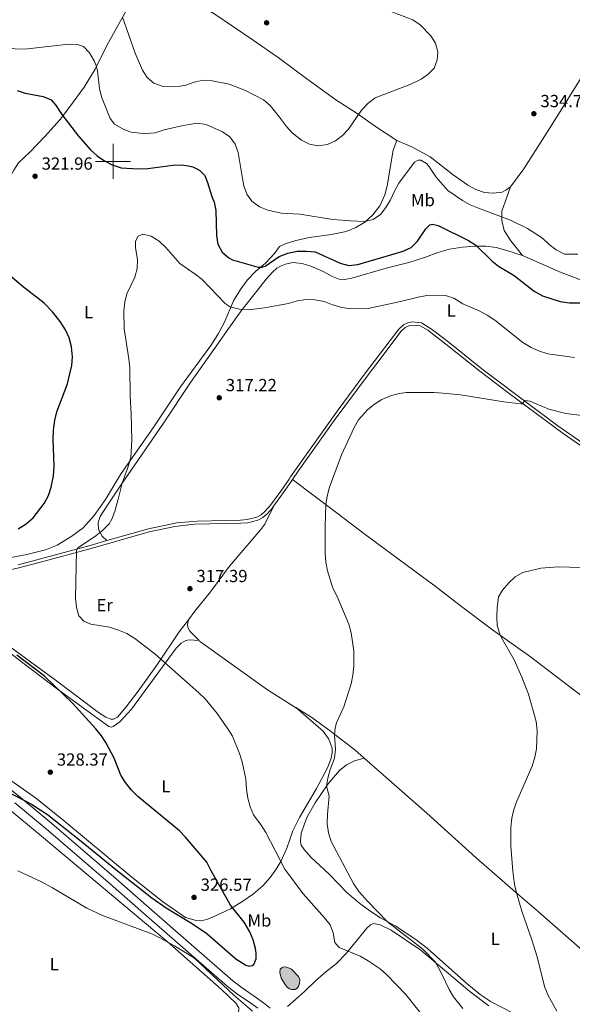
# Model space of a CAD drawing. Units: metres. Extents: x 600430 to 604929, y 689642 to 692677.
# Drawn here: x 603947 to 604262, y 691018 to 691581 of the extents above; entities that cross this region are included whole.
import ezdxf
from ezdxf.enums import TextEntityAlignment as Align

# ---------------------------------------------------------------- set-up
doc = ezdxf.new("R2010")
doc.units = ezdxf.units.M
doc.header["$MEASUREMENT"] = 0
doc.linetypes.add('DGN Style 3', pattern=[78.542492, 56.10178, -22.440712])
for name, color, linetype, lineweight in [('Carátula', 7, 'Continuous', 0), ('Elementos auxiliares', 7, 'Continuous', 0), ('Entidades rústicas y varios', 7, 'Continuous', 0), ('Hidrografía', 7, 'Continuous', 0), ('Relieve y altimetría', 7, 'Continuous', 0), ('Textos de rotulación', 7, 'Continuous', 0), ('Viales y ferrocarril', 7, 'Continuous', 0)]:
    doc.layers.add(name, color=color, linetype=linetype, lineweight=lineweight)
doc.styles.add('Style-Arial', font='txt')
doc.styles.add('Style-Arial Narrow', font='txt')

# ---------------------------------------------------------------- blocks, each defined once
blk = doc.blocks.new('5PATER_146')
at = {"layer": 'Relieve y altimetría', "linetype": 'Continuous', "lineweight": 0}
h = blk.add_hatch(color=250, dxfattribs=at)
edge = h.paths.add_edge_path()
edge.add_ellipse((0, 0), major_axis=(-1.1, -1.11), ratio=0.999422, start_angle=0, end_angle=360)
blk = doc.blocks.new('5PATER_212')
at = {"layer": 'Relieve y altimetría', "linetype": 'Continuous', "lineweight": 0}
h = blk.add_hatch(color=250, dxfattribs=at)
edge = h.paths.add_edge_path()
edge.add_ellipse((0, 0), major_axis=(-1.1, -1.11), ratio=0.999422, start_angle=0, end_angle=360)
blk = doc.blocks.new('5PATER_213')
at = {"layer": 'Relieve y altimetría', "linetype": 'Continuous', "lineweight": 0}
h = blk.add_hatch(color=250, dxfattribs=at)
edge = h.paths.add_edge_path()
edge.add_ellipse((0, 0), major_axis=(-1.1, -1.11), ratio=0.999422, start_angle=0, end_angle=360)
blk = doc.blocks.new('5PATER_233')
at = {"layer": 'Relieve y altimetría', "linetype": 'Continuous', "lineweight": 0}
h = blk.add_hatch(color=250, dxfattribs=at)
edge = h.paths.add_edge_path()
edge.add_ellipse((0, 0), major_axis=(-1.1, -1.11), ratio=0.999422, start_angle=0, end_angle=360)
blk = doc.blocks.new('5PATER_237')
at = {"layer": 'Relieve y altimetría', "linetype": 'Continuous', "lineweight": 0}
h = blk.add_hatch(color=250, dxfattribs=at)
edge = h.paths.add_edge_path()
edge.add_ellipse((0, 0), major_axis=(-1.1, -1.11), ratio=0.999422, start_angle=0, end_angle=360)
blk = doc.blocks.new('5PATER_238')
at = {"layer": 'Relieve y altimetría', "linetype": 'Continuous', "lineweight": 0}
h = blk.add_hatch(color=250, dxfattribs=at)
edge = h.paths.add_edge_path()
edge.add_ellipse((0, 0), major_axis=(-1.1, -1.11), ratio=0.999422, start_angle=0, end_angle=360)
blk = doc.blocks.new('5PATER_278')
at = {"layer": 'Relieve y altimetría', "linetype": 'Continuous', "lineweight": 0}
h = blk.add_hatch(color=250, dxfattribs=at)
edge = h.paths.add_edge_path()
edge.add_ellipse((0, 0), major_axis=(-1.1, -1.11), ratio=0.999422, start_angle=0, end_angle=360)

msp = doc.modelspace()

# ---------------------------------------------------------------- hatches: boundary and pattern name
at = {"layer": 'Hidrografía', "linetype": 'Continuous', "lineweight": 0}
msp.add_hatch(color=154, dxfattribs=at).paths.add_polyline_path([(604102, 691026.98), (604100.69, 691027.36), (604099.34, 691028.23), (604098.26, 691029.76), (604096, 691033.45), (604095.3, 691036.55), (604095.51, 691038.54), (604096.52, 691039.55), (604097.57, 691039.95), (604099.25, 691039.77), (604101.95, 691038.48), (604105.95, 691034.44), (604106.63, 691032.6), (604106.5, 691030.3), (604105.91, 691028.62), (604105.01, 691027.54), (604103.99, 691027.01)])

# ---------------------------------------------------------------- linework, layer by layer
at = {"layer": 'Carátula', "color": 7, "linetype": 'Continuous', "lineweight": 0}
for p, q in [((604000, 691490), (604000, 691510)), ((603990, 691500), (604010, 691500))]:
    msp.add_line(p, q, dxfattribs=at)
msp.add_3dface([(600474, 689641.57), (604928.51, 689707.11), (604884.81, 692676.8), (600430.3, 692611.26)], dxfattribs=at)
at = {"layer": 'Elementos auxiliares', "color": 250, "linetype": 'Continuous', "lineweight": 0}
msp.add_3dface([(601337.18, 690048.34), (601303.72, 692361.52), (604734.2, 692412.02), (604768.81, 690098.83)], dxfattribs=at)
at = {"layer": 'Entidades rústicas y varios', "color": 92, "linetype": 'Continuous', "lineweight": 0, "extrusion": (0.3204, 0.425261, 0.846462), "elevation": 487757.86, "flags": 128}
msp.add_lwpolyline([(-66570.77, -774818.48), (-66551.27, -774816.5), (-66503.62, -774815.27)], dxfattribs=at)
at = {"layer": 'Entidades rústicas y varios', "color": 92, "linetype": 'Continuous', "lineweight": 0}
for points in [[(604175.2, 691649.05, 331.78), (604181.33, 691644.08, 331.78), (604195.74, 691633.69, 331.46), (604208.75, 691625.58, 331.29), (604228.35, 691616.77, 330.97), (604255.86, 691607.16, 330.15), (604266.79, 691602.46, 329.99), (604272.41, 691598.77, 329.99), (604275.86, 691595.31, 330.15), (604278.6, 691590.98, 330.48), (604280.01, 691586.3, 330.8), (604280.25, 691581.95, 331.29), (604279.87, 691577.77, 331.46), (604278.01, 691571.07, 331.95), (604274.26, 691560.91, 332.93), (604269.92, 691551.72, 333.42), (604250.65, 691520.98, 334.72), (604234.69, 691495.77, 333.9), (604227.03, 691485.54, 333.74)], [(603938.55, 691479.4, 322.54), (603939.73, 691486.54, 322.37), (603941.36, 691491.64, 322.37), (603943.32, 691495.1, 322.05), (603946.06, 691499.12, 321.88), (603952.37, 691505.28, 322.54), (603961.05, 691514.23, 322.7), (603969.69, 691524.03, 324.33), (603975.19, 691530.94, 325.97), (603983.39, 691542.51, 327.93), (603989.69, 691552.65, 329.72), (603996.42, 691566.19, 332.17), (604011.41, 691593.53, 336.91), (604022.36, 691608.27, 337.39)], [(604022.36, 691608.27, 337.39), (604033.08, 691599.92, 337.72), (604046.21, 691591.27, 337.88), (604057.48, 691584.47, 338.05), (604080, 691569.2, 337.56), (604094.2, 691559.47, 336.85), (604110.6, 691547.27, 336.19), (604127.21, 691535.28, 336.03), (604139.47, 691527.34, 335.05), (604149.8, 691520.02, 333.9), (604162, 691512.04, 332.6)], [(604162, 691512.04, 332.6), (604160.02, 691506.48, 332.76), (604156.63, 691486.03, 330.96), (604155.26, 691480.99, 330.8), (604152.34, 691474.63, 330.48), (604148.44, 691469.49, 330.15), (604143.78, 691465.34, 329.99), (604138.64, 691462.18, 329.5), (604133.11, 691460.05, 329.17), (604124.8, 691458.27, 328.52), (604112.28, 691456.55, 327.37), (604104.41, 691454.81, 326.72), (604098.3, 691452.84, 326.39), (604095.12, 691451.45, 326.39), (604092.18, 691447.49, 326.23), (604087.06, 691441.93, 325.74), (604081.56, 691437.35, 324.43), (604076.78, 691432.3, 323.29), (604073.09, 691427.45, 321.98), (604068.89, 691420.77, 320.51), (604063.52, 691407.87, 318.56), (604059.9, 691401.2, 317.74), (604055.79, 691394.93, 317.41), (604038.55, 691371.15, 317.74), (604023.31, 691348.46, 319.21), (604004.28, 691321.23, 320.51), (603995.65, 691306.94, 321.17), (603989.27, 691297.69, 321.17), (603982.98, 691290.7, 321), (603976.38, 691285.86, 320.84), (603967.97, 691280.86, 321.17), (603961.31, 691278.04, 321.33), (603950.73, 691275.36, 321.66), (603935.61, 691272.58, 322.64)], [(604227.03, 691485.54, 333.74), (604224.28, 691483.53, 333.58), (604222.16, 691482.45, 333.58), (604217.17, 691481.79, 333.25), (604212.09, 691482.33, 333.09), (604207.22, 691483.9, 333.09), (604202.61, 691486.36, 333.09), (604194.3, 691492.29, 333.09), (604181.1, 691502.7, 332.11), (604171.05, 691508.23, 331.46), (604162, 691512.04, 332.6)], [(604233.78, 691446.22, 326.56), (604227.24, 691454.56, 328.02), (604223.46, 691460.49, 329.17), (604221.97, 691466.23, 329.5), (604222.13, 691471.54, 330.8), (604223.87, 691476.97, 332.11), (604227.03, 691485.54, 333.74)], [(603996.5, 691283.36, 319.46), (603993.68, 691285.95, 319.95), (603991.81, 691289.34, 320.11), (603991.45, 691292.25, 320.27), (603991.49, 691293.72, 320.27), (603992.64, 691297.17, 320.44), (603996.41, 691303.08, 320.6), (604004.43, 691315, 320.27), (604028.5, 691349.89, 318.48), (604044.27, 691373.71, 317.5), (604057.55, 691392.57, 317.17), (604066.11, 691404.73, 318.15), (604073.64, 691415.37, 319.95), (604082, 691425.72, 321.91), (604087.39, 691432.69, 322.89), (604091.06, 691436.72, 323.05), (604093.59, 691438.96, 323.05), (604095.56, 691440.15, 323.05), (604098.46, 691441.3, 322.96), (604102.6, 691442.26, 322.8), (604107.95, 691441.65, 322.47), (604112.89, 691440.12, 322.47), (604119.15, 691437.43, 322.31), (604125.3, 691434.23, 322.64), (604129.05, 691432.78, 322.64), (604132.27, 691432.61, 323.13), (604136.44, 691433.36, 323.13), (604155.92, 691439.1, 323.13), (604168.84, 691442.36, 322.8), (604178.51, 691445.35, 322.64), (604185.51, 691447.91, 322.8), (604192.17, 691449.82, 323.62), (604199.63, 691451.08, 324.27), (604206.85, 691451.69, 324.92), (604212.98, 691451.6, 325.58), (604218.81, 691450.79, 326.23), (604224.89, 691449.16, 326.23), (604233.78, 691446.22, 326.56)], [(604233.78, 691446.22, 326.56), (604255.92, 691436.61, 327.7), (604272.14, 691430.48, 326.88), (604292.7, 691424.1, 326.39), (604302.73, 691420.83, 325.58), (604313.68, 691417.77, 323.94), (604323.09, 691415.59, 322.31), (604331.09, 691413.26, 321.33)], [(604102.53, 691318.25, 315.36), (604127.97, 691299.01, 314.87), (604143.24, 691287.39, 313.89), (604184, 691257.34, 311.61), (604198.17, 691246.3, 311.12), (604216.75, 691232.44, 310.14), (604238.39, 691216.9, 309.32), (604268.03, 691194.33, 308.34), (604292.01, 691176.72, 307.85), (604338.2, 691142.06, 306.71), (604357.33, 691127.26, 305.89), (604378.8, 691111.33, 305.07), (604413.71, 691085.59, 304.26), (604499.59, 691021.36, 303.11), (604526.26, 691001.65, 302.95), (604543.26, 690988.46, 302.58)], [(604043.15, 691238.08, 317.6), (604046.63, 691243.07, 317.6), (604055.66, 691254.11, 317.27), (604066.41, 691268.78, 316.79), (604084.45, 691289.8, 316.13), (604086.59, 691292.85, 316.13), (604091.35, 691302.44, 316.21)], [(604043.15, 691238.08, 317.6), (604037.75, 691231.24, 318.09), (604025.02, 691212.3, 320.7), (604014.38, 691197.29, 322.01), (604007.44, 691188.51, 322.66), (604002.54, 691182.6, 323.48), (604000.3, 691181.33, 323.64), (603998.79, 691181.28, 323.81), (603995.86, 691182.53, 323.81), (603991.67, 691185.23, 323.81), (603966.98, 691203.86, 324.13), (603952.87, 691214.14, 324.13), (603943.47, 691221, 323.64), (603935.73, 691226.97, 323.97), (603927.12, 691234.22, 324.13), (603901.27, 691254.17, 324.62), (603898.91, 691256.29, 324.46), (603898.44, 691257.85, 324.46), (603898.82, 691259.37, 324.46), (603899.94, 691260.1, 324.46), (603902.19, 691260.66, 324.3), (603909.76, 691260.78, 323.81), (603926.39, 691264.05, 322.36)], [(604049.1, 691226.26, 318.09), (604043.91, 691231.62, 317.93), (604042.71, 691233.79, 317.76), (604042.51, 691235.4, 317.6), (604043.15, 691238.08, 317.6)], [(603933.49, 691224.89, 325.04), (603949.2, 691213.06, 324.71), (603968.31, 691198.52, 325.04), (603997.51, 691177.16, 324.39), (603999.05, 691176.8, 324.22), (604000.11, 691177.23, 324.22), (604003.79, 691179.86, 324.06), (604010.46, 691187.06, 323.08), (604035.94, 691221.98, 319.32), (604038.87, 691224.83, 318.51), (604041.51, 691226.32, 318.18), (604043.49, 691226.62, 318.18), (604049.1, 691226.26, 318.09)], [(604104.37, 691188.02, 316.39), (604120.07, 691174.45, 316.06), (604123.26, 691169.95, 316.06), (604125.05, 691164.86, 316.22), (604125.21, 691162.12, 316.22), (604124.58, 691159.04, 316.22), (604122.54, 691153.51, 316.39), (604116.23, 691141.71, 317.04), (604106.43, 691125.22, 317.69), (604102.7, 691117.51, 318.35), (604099.25, 691107.69, 319), (604096.01, 691100.51, 320.14), (604093.11, 691095.67, 320.96), (604089.63, 691090.99, 321.94), (604085.5, 691086.23, 322.43), (604080.2, 691081.62, 323.08), (604073.63, 691076.95, 324.06), (604067.12, 691073.01, 325.04), (604058.46, 691068.93, 325.53), (604053.59, 691066.86, 325.37), (604050.05, 691066.11, 325.69), (604047.41, 691066.27, 325.53), (604041.42, 691068.09, 325.69), (604028.22, 691077.22, 325.53), (604010.76, 691091.18, 326.18), (603971.37, 691123.91, 326.02), (603955.75, 691136.42, 326.67), (603929.87, 691154.45, 326.84)], [(604143.46, 691159.07, 313.12), (604138.15, 691163.79, 313.85), (604123.47, 691175.08, 315.15), (604113.51, 691182.29, 315.81), (604104.37, 691188.02, 316.39)], [(604143.46, 691159.07, 313.12), (604137.92, 691157.52, 313.44), (604133.31, 691155.36, 314.26), (604129.37, 691152.1, 314.59), (604122.75, 691144.21, 314.92), (604115.44, 691133.6, 315.73), (604110.58, 691125.2, 316.06), (604107.37, 691116.16, 316.55), (604107.03, 691111.43, 316.88), (604107.49, 691109.45, 316.71), (604109.09, 691106.86, 316.88), (604112.86, 691102.47, 316.71), (604123.38, 691092.87, 316.06), (604133.78, 691082.2, 315.24), (604140.99, 691075.99, 315.24), (604146.57, 691071.82, 315.08), (604152.7, 691067.83, 315.08), (604161.17, 691063.25, 314.92), (604172.88, 691055.53, 314.43), (604179.6, 691050.38, 314.1), (604202.06, 691030.36, 313.12), (604209.61, 691024.05, 312.3), (604216.05, 691019.79, 311.81), (604228.57, 691013.42, 311.49)], [(604344.98, 690987.08, 306.12), (604315.51, 691009.83, 306.99), (604284.89, 691034.51, 307.97), (604243.07, 691071.33, 309.44), (604228.38, 691083.81, 310.09), (604207.33, 691102.17, 310.58), (604179.14, 691127.76, 310.91), (604146.5, 691156.36, 312.7), (604143.46, 691159.07, 313.12)], [(603910.01, 691140.51, 323.1), (603913.42, 691141.8, 322.93), (603916.42, 691142.19, 322.93), (603921.53, 691141.76, 322.93), (603923.6, 691141.28, 322.93), (603929.92, 691138.13, 322.93), (603938.79, 691131.57, 322.93), (603959.11, 691114.55, 321.95), (604030.84, 691054.27, 319.99), (604061.95, 691026.98, 319.34), (604070.16, 691019.07, 319.34), (604071.82, 691016.36, 319.18), (604071.91, 691014.85, 319.18), (604071.32, 691012.99, 319.01), (604069.76, 691010.16, 318.36), (604068.12, 691007.76, 317.98)], [(604099.71, 691017.21, 321.93), (604109.23, 691025.68, 322.91), (604115.69, 691031.86, 323.4), (604121.57, 691036.98, 322.75), (604127.66, 691041.86, 321.77), (604133.2, 691047.53, 320.3), (604144.97, 691061.94, 317.52), (604147.07, 691063.94, 316.87), (604148.81, 691064.54, 316.54), (604152.62, 691063.85, 316.22), (604158.91, 691060.75, 316.22), (604175.72, 691049.31, 315.56), (604203.8, 691025.81, 313.77), (604214.66, 691017.61, 313.11)]]:
    msp.add_polyline3d(points, dxfattribs=at)
at = {"layer": 'Hidrografía', "color": 142, "linetype": 'Continuous', "lineweight": 0, "elevation": 323.01, "flags": 128}
msp.add_lwpolyline([(604098.26, 691029.76), (604096, 691033.45), (604095.3, 691036.55), (604095.51, 691038.54), (604096.52, 691039.55), (604097.57, 691039.95), (604099.25, 691039.77), (604101.95, 691038.48), (604105.95, 691034.44), (604106.63, 691032.6), (604106.5, 691030.3), (604105.91, 691028.62), (604105.01, 691027.54), (604103.99, 691027.01), (604102, 691026.98), (604100.69, 691027.36), (604099.34, 691028.23), (604098.26, 691029.76)], dxfattribs=at)
msp.add_lwpolyline([(604098.26, 691029.76), (604099.34, 691028.23), (604100.69, 691027.36), (604102, 691026.98), (604103.99, 691027.01), (604105.01, 691027.54), (604105.91, 691028.62), (604106.5, 691030.3), (604106.63, 691032.6), (604105.95, 691034.44), (604101.95, 691038.48), (604099.25, 691039.77), (604097.57, 691039.95), (604096.52, 691039.55), (604095.51, 691038.54), (604095.3, 691036.55), (604096, 691033.45)], close=True, dxfattribs=at)
at = {"layer": 'Relieve y altimetría', "color": 30, "linetype": 'Continuous', "lineweight": 0, "flags": 128}
for points, elevation in [([(603925.54, 691595.86), (603927.34, 691577.15), (603929.26, 691572.52), (603931.55, 691568.91), (603935.8, 691566.21), (603940.55, 691564.66), (603945.77, 691564.06), (603951.16, 691564.31)], 330), ([(604159.29, 691585.52), (604171.22, 691580.87), (604175.38, 691578.13), (604181.43, 691571.81), (604184.1, 691567.51), (604185.55, 691562.7), (604185.18, 691557.97), (604183.32, 691553.32), (604180, 691549.91), (604175.96, 691546.96), (604170.01, 691544.08), (604149.7, 691536.27), (604145.63, 691533.37), (604141.8, 691529.22), (604134.53, 691518.46), (604131.11, 691514.8), (604127.01, 691511.75), (604122.48, 691509.64), (604117, 691508.86), (604112.11, 691509.88), (604107.57, 691512.18), (604102.38, 691516.34), (604099.03, 691520.05), (604095.12, 691525.32), (604089.7, 691532.04), (604085.9, 691535.28), (604075.72, 691540.61), (604066.33, 691544.22), (604056.51, 691546.11), (604051.52, 691546.35), (604046.38, 691545.31), (604041.49, 691543.5), (604038.28, 691542.97), (604033.22, 691542.71), (604028.11, 691543.1), (604023.35, 691544.81), (604019.49, 691547.99), (604016.73, 691552.23), (604012.69, 691561.92), (604005.37, 691582.52)], 335), ([(603951.16, 691564.31), (603974.63, 691566.95), (603979.63, 691566.89), (603983.14, 691565.72), (603986.56, 691562.04), (603989.17, 691557.43), (603990.46, 691554.2), (603991.07, 691551.66), (603992.31, 691541.7), (603993.4, 691536.84), (603998.3, 691524.49), (604000.9, 691521.24), (604005.69, 691518.42), (604010.41, 691516.78), (604015.46, 691516.11), (604019.13, 691515.93), (604024.12, 691516.36), (604029.16, 691517.98), (604039.94, 691520.6), (604047.95, 691521.8), (604053.17, 691521.07), (604062.46, 691516.95), (604066.65, 691514.06), (604069.69, 691509.86), (604071.4, 691505.16), (604073.87, 691490.2), (604074.75, 691486.12), (604076.34, 691481.26), (604079.33, 691477.25), (604083.56, 691474.13), (604088.35, 691472.23), (604096.09, 691470.4), (604106.71, 691469.84), (604125.47, 691466.88), (604135.63, 691466.14), (604143.73, 691465.72), (604148.59, 691466.87), (604152.74, 691469.77), (604155.86, 691473.75), (604158.4, 691478.01), (604160.69, 691483.08), (604163.25, 691487.61), (604172.22, 691499.66), (604174.2, 691500.74), (604175.81, 691500.68), (604179.01, 691498.75), (604180.29, 691497.29), (604184.45, 691490.99), (604191.12, 691483.43), (604199.6, 691477.62), (604203.98, 691475.22), (604208.66, 691473.27), (604227.04, 691466.52), (604236.64, 691461.79), (604245.22, 691456.26), (604249.15, 691452.54), (604253.15, 691449.55), (604257.88, 691447.05), (604265.4, 691446.99)], 330), ([(604184.87, 691001.74), (604167.15, 691024), (604156.3, 691035.38), (604152.5, 691038.64), (604145.76, 691043.39), (604141.06, 691045.96), (604129.15, 691050.88), (604126.65, 691053.87), (604125.79, 691059.21), (604124, 691063.88), (604120.85, 691067.86), (604108.65, 691081.6), (604098.09, 691095.65), (604087.19, 691116.55), (604084.59, 691120.83), (604080.25, 691126.75), (604078.25, 691131.34), (604077, 691136.18), (604076.16, 691141.4), (604075.81, 691147.1), (604073.71, 691156.95), (604072.12, 691161.82), (604068.15, 691171.59), (604065.62, 691175.89), (604059.45, 691184.65), (604052.61, 691192.96), (604049.04, 691196.47), (604023.81, 691218.68), (604012.37, 691227.4), (604007.92, 691230.22), (604003.02, 691232.17), (603997.93, 691233.86), (603987.29, 691235.61), (603983.29, 691237.35), (603980.46, 691240.38), (603979.02, 691245.16), (603978.48, 691250.43), (603979.02, 691277.73), (603979.75, 691279.08), (603990.18, 691286.07), (603994.19, 691289.35), (603997.71, 691292.91), (603999.44, 691295.99), (604001.1, 691300.7), (604002.98, 691307.1), (604005.12, 691316.18), (604008.31, 691324.53), (604010.1, 691330.89), (604010.7, 691341), (604010.42, 691355.55), (604009.73, 691366.02), (604009.5, 691382.16), (604009.04, 691387.14), (604006.36, 691404.42), (604006.22, 691414.73), (604006.67, 691419.52), (604007.84, 691424.38), (604012.47, 691433.94), (604013.8, 691438.76), (604013.88, 691443.86), (604012.81, 691450.87), (604012.78, 691454.5), (604014.27, 691457.26), (604016.96, 691458.5), (604021.81, 691457.25), (604026.24, 691454.45), (604030.1, 691450.88), (604038.06, 691441.63), (604046.96, 691435.7), (604050.85, 691432.56), (604064.1, 691418.81), (604066.9, 691416.94), (604072.17, 691415.56), (604077.27, 691415.23), (604086.5, 691416.34), (604094.94, 691417.89), (604100.17, 691418.86), (604105.05, 691420.3), (604110.22, 691421.17), (604115.21, 691420.92), (604120.54, 691419.94), (604125.24, 691418.17), (604130.05, 691416.82), (604135.14, 691415.87)], 320), ([(604135.14, 691415.87), (604145.71, 691416.08), (604164.17, 691420.03), (604174.29, 691422.55), (604179.21, 691423.43), (604184.69, 691423.67), (604189.8, 691423.44), (604194.56, 691421.93), (604199.7, 691418.75), (604209.15, 691414.59), (604213.7, 691412.09), (604218, 691409.42), (604234.04, 691396.53), (604238.79, 691393.8), (604243.55, 691391.65), (604248.23, 691390.15), (604263.54, 691388.07)], 320), ([(604199.69, 691016.1), (604194.49, 691022.69), (604191.97, 691027.02), (604187.65, 691036.05), (604184.14, 691042.53), (604176.97, 691049.88), (604156.82, 691065.6), (604145.55, 691077.17), (604140.45, 691082.86), (604137.39, 691087.4), (604124.54, 691111.5), (604123.11, 691116.34), (604122.35, 691121.65), (604122.51, 691127.18), (604123.48, 691137.39), (604121.99, 691143.1), (604122.61, 691147.73), (604123.91, 691152.56), (604126.45, 691159.06), (604126.98, 691164.05), (604126.53, 691172.29), (604126.81, 691176.34), (604127.57, 691179.32), (604131.88, 691188.4), (604135.95, 691201.55), (604136.94, 691206.46), (604137.45, 691211.68), (604137.54, 691220.37), (604136.04, 691230.66), (604134.65, 691235.59), (604128.04, 691251.36), (604125.53, 691256.27), (604122.4, 691266.07), (604121.56, 691271), (604121.15, 691276.22), (604121.08, 691291.44), (604121.48, 691303.93), (604122.29, 691308.86), (604123.58, 691313.98), (604130.54, 691332.46), (604137.62, 691348.08), (604140.25, 691352.32), (604145.34, 691358.17), (604149.29, 691361.36), (604153.53, 691364), (604158.37, 691366.14), (604163.38, 691367.42), (604167.46, 691368.02), (604183.42, 691367.91), (604188.41, 691367.71), (604198.35, 691366.71), (604223.1, 691362.73), (604232.83, 691361.53), (604233.58, 691361.57), (604234.1, 691361.88), (604235.42, 691363.44), (604238.13, 691362.98), (604248.96, 691358.48), (604258.66, 691356), (604277.32, 691353.68)], 315), ([(604286.21, 691267.45), (604254.3, 691268.41), (604244.32, 691267.59), (604233.97, 691265.21), (604229.6, 691262.77), (604226.03, 691259.25), (604222.47, 691255.11), (604220.17, 691251.32), (604219.3, 691245.04), (604219.14, 691239.83), (604219.42, 691234.84), (604220.83, 691229.99), (604221.65, 691228.28), (604229.05, 691215.22), (604233.46, 691205.38), (604237.27, 691195.58), (604241.75, 691180), (604242.21, 691174.66), (604241.94, 691164.5), (604240.89, 691159.61), (604239.33, 691154.6), (604230.69, 691134.49), (604228.95, 691129.68), (604227.82, 691124.81), (604227.25, 691119.5), (604227.14, 691108.74), (604228.28, 691094.57), (604229.36, 691086.98), (604230.41, 691082.09), (604233.47, 691071.77), (604239.2, 691055.31), (604242.15, 691045.56), (604246.5, 691028.65), (604248.25, 691023.96), (604253.46, 691014.61)], 310), ([(603945.5, 691094.76), (603959.07, 691088.38), (603965.4, 691084.97), (603984.93, 691073.43), (603994.01, 691069.29), (604022.14, 691058.64), (604026.66, 691056.53), (604035.01, 691051.87), (604046.55, 691044.89), (604068.9, 691023.7), (604079.7, 691014.64)], 320)]:
    msp.add_lwpolyline(points, dxfattribs=dict(at, elevation=elevation))
at = {"layer": 'Relieve y altimetría', "color": 30, "linetype": 'Continuous', "lineweight": 30, "elevation": 325, "flags": 128}
for points in [[(603945.24, 691540.48), (603949.78, 691539.07), (603960.02, 691537.08), (603964.62, 691535.11), (603967.15, 691532.32), (603970.77, 691526.73), (603980.29, 691514.46), (603987.14, 691506.56), (603990.86, 691503.16), (603995.12, 691500.32), (603999.54, 691497.98), (604004.67, 691496.44), (604014.61, 691495.85), (604019.85, 691496.01), (604034.2, 691497.86), (604039.24, 691498.01), (604042.98, 691497.59), (604045.55, 691496.88), (604047.9, 691495.82), (604049.49, 691494.89), (604052.35, 691492.03), (604053.96, 691488.05), (604056.42, 691479.94), (604057.67, 691476.81), (604058.7, 691471.91), (604059.05, 691457.69), (604059.84, 691452.75), (604062.33, 691448.19), (604066.1, 691444.91), (604068.19, 691443.77), (604082.88, 691439.66), (604084.87, 691439.56), (604086.78, 691440.1), (604094.84, 691445.77), (604099.9, 691447.52), (604105.06, 691448.7), (604110.4, 691448.84), (604115.39, 691448.4), (604129.74, 691441.95), (604134.57, 691440.64), (604139.75, 691441.21), (604160.59, 691447.14), (604165.72, 691448.82), (604170.26, 691450.91), (604173.94, 691454.41), (604178.63, 691461.6), (604180.83, 691463.78), (604182.51, 691464.24), (604185.74, 691463.44), (604202.97, 691454.81), (604207.17, 691452.09), (604216.27, 691443.22), (604220.19, 691440.11), (604229, 691434.75), (604240.52, 691425.95), (604245.21, 691423.22), (604255.3, 691420.01), (604260.69, 691419.3), (604269.15, 691419.2)], [(603945.76, 691290.2), (603950.31, 691292.88), (603954.36, 691296.37), (603960.59, 691304.52), (603963.18, 691309.19), (603964.68, 691313.96), (603966.04, 691320.46), (603966.33, 691325.85), (603965.76, 691341.42), (603965.94, 691346.42), (603966.65, 691352.19), (603967.93, 691357.03), (603974.03, 691373), (603975.19, 691377.86), (603976.43, 691383.38), (603976.83, 691388.37), (603976.21, 691394), (603974.83, 691399.21), (603972.85, 691403.8), (603969.7, 691408.6), (603965.39, 691414.07), (603960.59, 691419.01), (603947.79, 691428.87), (603941.11, 691434.82)], [(603939.47, 691139.97), (603953.47, 691132.82), (603962.46, 691126.96), (603981.69, 691111.7), (604001.48, 691095.42), (604022.06, 691079.22), (604030.27, 691073.52), (604044.74, 691064.8), (604053.6, 691058.86), (604070.11, 691044.38), (604075.85, 691040.88), (604077.81, 691040.33), (604079.45, 691040.56), (604080.43, 691041.29), (604081.72, 691044.36), (604081.73, 691047.72), (604081.38, 691050.39), (604080.1, 691055.23), (604078.18, 691059.85), (604074.84, 691065.31), (604067.01, 691075.18), (604055.76, 691095.06), (604053.59, 691099.58), (604041.3, 691113.9), (604037.84, 691117.51), (604014.23, 691137.15), (604010.57, 691140.89), (604007.18, 691145.11), (604004.47, 691149.31), (604000.65, 691159.04), (603995.94, 691168.12), (603993.41, 691171.9), (603990.24, 691175.8), (603976.73, 691190.54), (603960.91, 691206), (603944.96, 691217.92)]]:
    msp.add_lwpolyline(points, dxfattribs=at)
at = {"layer": 'Viales y ferrocarril', "color": 250, "linetype": 'Continuous', "lineweight": 0, "extrusion": (0.669049, -0.440606, 0.598532), "elevation": 99763.85, "flags": 128}
msp.add_lwpolyline([(909601.86, -74142.72), (909611.91, -74143.51), (909619.25, -74143.73), (909621.22, -74143.79)], dxfattribs=at)
at = {"layer": 'Viales y ferrocarril', "color": 250, "linetype": 'DGN Style 3', "lineweight": 0}
for points in [[(603996.5, 691283.36, 319.46), (604020.2, 691290.08, 318.41), (604036.34, 691293.53, 317.53), (604048.07, 691294.58, 317.43), (604072.81, 691295.12, 316.21), (604076.64, 691295.39, 316.21), (604082.08, 691296.81, 316.21), (604084.53, 691298.2, 316.21), (604086.74, 691300.03, 316.21), (604089.97, 691303.65, 316.21), (604095.84, 691311.72, 315.58), (604100.5, 691318.53, 315.39), (604101.36, 691319.79, 315.36), (604104.57, 691324.47, 315.23), (604128.64, 691358.17, 315.49), (604143.66, 691378.4, 315.75), (604152.83, 691390.55, 316.53), (604163.15, 691404.24, 317.85), (604165.87, 691406.66, 318.17), (604168.29, 691407.84, 318.17), (604170.76, 691408.38, 318.17), (604176.07, 691407.84, 318.17), (604182.46, 691403.87, 318.17), (604191.12, 691397.09, 317.94), (604210.68, 691381.58, 316.43), (604236.76, 691361.9, 314.74), (604254.07, 691348.92, 314.26), (604270.86, 691337.36, 313.6)], [(603945.71, 691269.55, 321.18), (603969.17, 691275.76, 320.32), (603986.9, 691280.64, 319.88), (603996.5, 691283.36, 319.46)], [(603943.86, 691133.57, 324.77), (603961.74, 691118.67, 324.07), (603979.45, 691103.56, 323.38), (603998.44, 691087.01, 322.86), (604017.42, 691070.47, 322.49), (604041.33, 691049.64, 322.22), (604065.25, 691028.8, 321.89), (604070.44, 691024.72, 321.69), (604078.63, 691019.11, 321.25), (604082.68, 691016.24, 321.05)]]:
    msp.add_polyline3d(points, dxfattribs=at)
at = {"layer": 'Viales y ferrocarril', "color": 250, "linetype": 'Continuous', "lineweight": 0}
for points in [[(604102.53, 691318.25, 315.36), (604105.8, 691323.04, 315.23), (604126.36, 691351.94, 315.43), (604145.13, 691377.3, 315.75), (604151.15, 691385.27, 316.19), (604164.51, 691402.99, 317.85), (604166.9, 691405.12, 318.17), (604168.9, 691406.09, 318.17), (604170.86, 691406.52, 318.17), (604175.46, 691406.05, 318.17), (604179.82, 691403.55, 318.17), (604189.98, 691395.65, 317.94), (604209.53, 691380.15, 316.44), (604225.48, 691368.07, 315.33), (604257.06, 691344.51, 314.07), (604269.46, 691336.09, 313.6)], [(603926.39, 691264.05, 322.36), (603929.87, 691264.47, 322.02), (603935.07, 691265.36, 321.89), (603946.14, 691267.79, 321.18), (603960.64, 691271.57, 320.61), (603987.39, 691278.89, 319.88), (604020.64, 691288.31, 318.41), (604035.26, 691291.52, 317.6), (604046.57, 691292.72, 317.48), (604072.94, 691293.29, 316.21), (604076.94, 691293.57, 316.21), (604082.77, 691295.09, 316.21), (604085.58, 691296.68, 316.21), (604088.02, 691298.71, 316.21), (604091.35, 691302.44, 316.21)], [(603941.28, 691141.39, 325.46), (603947.06, 691136.64, 325.25), (603964.95, 691121.73, 324.55), (603982.67, 691106.61, 323.86), (604001.67, 691090.06, 323.34), (604020.66, 691073.51, 322.98), (604044.55, 691052.69, 322.7), (604068.44, 691031.88, 322.37), (604073.64, 691027.79, 321.99), (604081.85, 691022.16, 321.42), (604085.91, 691019.28, 321.13), (604089.8, 691016.19, 320.85)]]:
    msp.add_polyline3d(points, dxfattribs=at)

# ---------------------------------------------------------------- block references
at = {"layer": 'Relieve y altimetría', "color": 250, "linetype": 'Continuous', "lineweight": 0}
for name, p in [('5PATER_233', (604087.68, 691579.22, 337.88)), ('5PATER_146', (604240.34, 691527.26, 334.72)), ('5PATER_278', (603955.46, 691491.55, 321.96)), ('5PATER_238', (604060.63, 691364.98, 317.22)), ('5PATER_237', (604043.89, 691255.9, 317.39)), ('5PATER_212', (603964.13, 691151.07, 328.37)), ('5PATER_213', (604046.25, 691079.56, 326.57))]:
    msp.add_blockref(name, p, dxfattribs=at)

# ---------------------------------------------------------------- texts
at = {"layer": 'Entidades rústicas y varios', "color": 92, "linetype": 'Continuous', "lineweight": 0, "style": 'Style-Arial Narrow'}
for s, p in [('Mb', (604176.97, 691477.95, 325.62)), ('L', (603986.06, 691413.92, 322.74)), ('L', (604193.21, 691414.83, 320)), ('Er', (603995.18, 691246.53, 319.86)), ('L', (604030.18, 691142.99, 323.65)), ('Mb', (604083.57, 691066.36, 323.91)), ('L', (604218.32, 691055.83, 311.4)), ('L', (603966.41, 691041.36, 318.13))]:
    msp.add_text(s, height=7, dxfattribs=at).set_placement(p, align=Align.MIDDLE_CENTER)
at = {"layer": 'Textos de rotulación', "color": 250, "linetype": 'Continuous', "lineweight": 0, "style": 'Style-Arial'}
for s, p in [('334.72', (604244.09, 691531.01, 334.72)), ('321.96', (603959.21, 691495.3, 321.96)), ('317.22', (604064.38, 691368.73, 317.22)), ('317.39', (604047.64, 691259.65, 317.39)), ('328.37', (603967.88, 691154.82, 328.37)), ('326.57', (604050, 691083.31, 326.57))]:
    msp.add_text(s, height=7, dxfattribs=at).set_placement(p)

doc.saveas('drawing.dxf')
